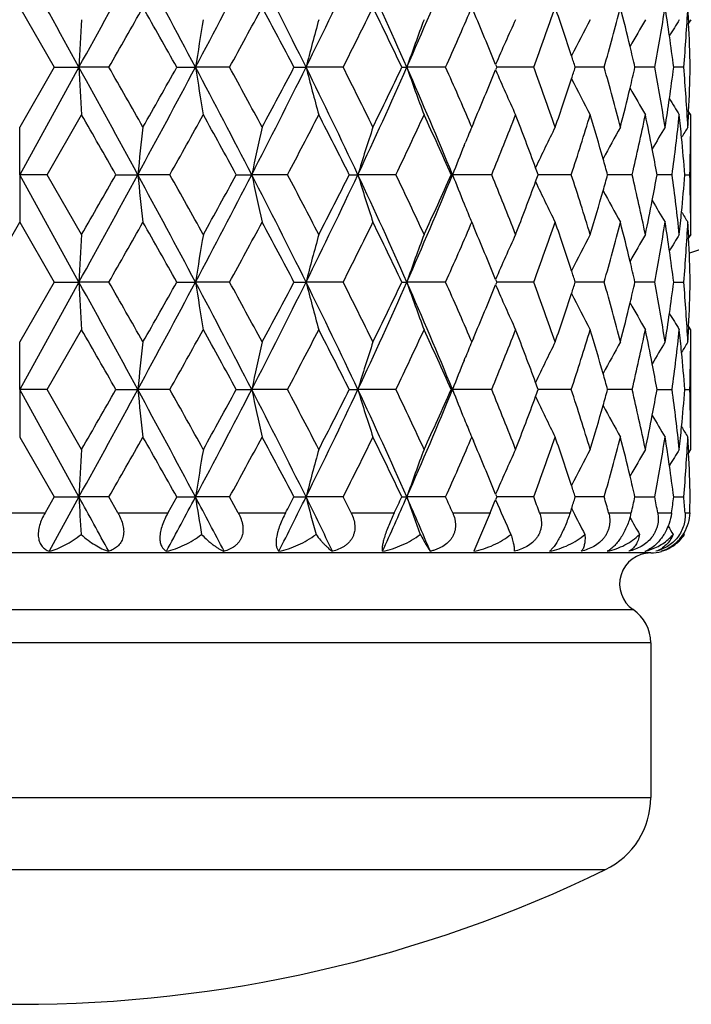
# Model space of a CAD drawing. Units: inches. Extents: x 5.6 to 16.4, y 3.4 to 11.5.
# Drawn here: x 7 to 7.4, y 8.7 to 9.2 of the extents above; entities that cross this region are included whole.
import ezdxf

# ---------------------------------------------------------------- set-up
doc = ezdxf.new("R2010")
doc.units = ezdxf.units.IN
doc.header["$LTSCALE"] = 1.21
doc.header["$MEASUREMENT"] = 0
doc.layers.get('0').update_dxf_attribs({"linetype": 'CONTINUOUS'})

msp = doc.modelspace()

# ---------------------------------------------------------------- linework, layer by layer
at = {"color": 7, "linetype": 'CONTINUOUS'}
for p, q in [((7.047320645, 9.2273651225), (7.0645582393, 9.1974880156)), ((7.3812008218, 9.221173083), (7.3812767732, 9.219533247)), ((7.3823182994, 9.2212267616), (7.3812594335, 9.2195378578)), ((7.0769086939, 9.1974885072), (7.0473183417, 9.1438748157)), ((7.0645578007, 9.1974895234), (7.0473194509, 9.1676129386)), ((7.0645583644, 9.1974891739), (7.0769086936, 9.1974885074)), ((7.0918458181, 9.1974884005), (7.0769086927, 9.1974885042)), ((7.125739236, 9.1974891739), (7.1350817393, 9.1974885074)), ((7.1520974856, 9.1974884005), (7.1350817384, 9.1974885042)), ((7.1842495779, 9.1974891739), (7.1902661076, 9.1974885074)), ((7.2087810249, 9.1974884005), (7.1902661068, 9.1974885042)), ((7.2380968907, 9.1974891739), (7.2405825611, 9.1974885074)), ((7.2599661461, 9.1974884005), (7.2405825603, 9.1974885042)), ((7.2854476684, 9.1974895234), (7.2849015014, 9.1961465159)), ((7.2849022064, 9.1988308221), (7.2854481581, 9.1974880156)), ((7.3039098012, 9.1974884005), (7.2854485935, 9.197488541)), ((7.3391155418, 9.1974884005), (7.3246906897, 9.1974884918)), ((7.3643844786, 9.1974884005), (7.3544874602, 9.1974884198)), ((7.3788561083, 9.1974884005), (7.3738218963, 9.1974884022)), ((7.3812762631, 9.1754454809), (7.3812002665, 9.1738042571)), ((7.3823190273, 9.1737501766), (7.3812594345, 9.1754401452)), ((7.0610214577, 9.1438737915), (7.0782272192, 9.1737503472)), ((7.2738357574, 9.1695602102), (7.2730063789, 9.1676135808)), ((7.0473183463, 9.1438748132), (7.0473191193, 9.1676131645)), ((7.2730056636, 9.1676129386), (7.272432923, 9.1689542126)), ((7.3823183383, 9.1201366552), (7.3823183383, 9.1676135808)), ((7.2691776339, 9.1584221712), (7.26974217, 9.1597964668)), ((7.0473187037, 9.1438745986), (7.0473181911, 9.1201367073)), ((7.0610206977, 9.1438742055), (7.0473183378, 9.143874808)), ((7.0769086664, 9.090261064), (7.0473183419, 9.1438748031)), ((7.0782263173, 9.1139982956), (7.0610210829, 9.1438753178)), ((7.0953541016, 9.1438749202), (7.1062465813, 9.1438748111)), ((7.1222918296, 9.1438742055), (7.1062465804, 9.143874808)), ((7.1554560829, 9.1438749202), (7.1631680932, 9.1438748111)), ((7.1810098291, 9.1438742055), (7.1631680923, 9.143874808)), ((7.2118755629, 9.1438749202), (7.2161444806, 9.1438748111)), ((7.2351751253, 9.1438742055), (7.2161444799, 9.143874808)), ((7.262691244, 9.1438749202), (7.2633716963, 9.1438748111)), ((7.2829431839, 9.1438742055), (7.2633716956, 9.143874808)), ((7.3226873209, 9.1438742055), (7.3061739785, 9.1438746968)), ((7.3530540976, 9.1438742055), (7.3408399961, 9.1438745702)), ((7.3730094096, 9.1438742055), (7.3655128254, 9.1438744302)), ((7.379349251, 9.1438749779), (7.3818739585, 9.1438749508)), ((7.269175276, 9.1293302143), (7.26974118, 9.127952751)), ((7.0300795424, 9.0902600136), (7.0473185921, 9.1201365087)), ((7.0473180844, 9.1201365087), (7.0645571342, 9.0902600136)), ((7.2724343565, 9.1187953548), (7.2730070007, 9.1201365087)), ((7.2730063789, 9.1201366552), (7.2738351612, 9.1181914151)), ((7.3812006933, 9.113944082), (7.3812767297, 9.1123018732)), ((7.3823195086, 9.1139985657), (7.3812595146, 9.1123080628)), ((7.2849011907, 9.0916025501), (7.2854472182, 9.0902600136)), ((7.0769086704, 9.0902610594), (7.0473183418, 9.0366472718)), ((7.0645576909, 9.0902619297), (7.0473192825, 9.0603852156)), ((7.0645582905, 9.0902615536), (7.0769086702, 9.0902610596)), ((7.091846601, 9.0902605302), (7.0769086693, 9.0902610564)), ((7.1257391248, 9.0902615536), (7.1350816698, 9.0902610596)), ((7.1520981301, 9.0902605302), (7.1350816689, 9.0902610564)), ((7.1842494334, 9.0902615536), (7.1902659944, 9.0902610596)), ((7.208781509, 9.0902605302), (7.1902659935, 9.0902610564)), ((7.2380967177, 9.0902615536), (7.240582408, 9.0902610596)), ((7.2599664534, 9.0902605302), (7.2405824073, 9.0902610564)), ((7.2854474874, 9.0902619297), (7.2849013434, 9.0889189426)), ((7.3039099212, 9.0902605302), (7.2854484218, 9.0902610264)), ((7.3391154704, 9.0902605302), (7.3246905546, 9.0902609108)), ((7.3643842182, 9.0902605302), (7.354487361, 9.0902607869)), ((7.3738218418, 9.0902614582), (7.3788558743, 9.0902615823)), ((7.0610214681, 9.0366462942), (7.0782272063, 9.0665229283)), ((7.3812764001, 9.0682181034), (7.3812004175, 9.0665768897)), ((7.3823190478, 9.0665227614), (7.3812594463, 9.0682127161)), ((7.2730059157, 9.0603852156), (7.2724333759, 9.0617260143)), ((7.2738354175, 9.0623316434), (7.2730063789, 9.0603857606)), ((7.0473183465, 9.0366472692), (7.0473190969, 9.0603853581)), ((7.3823183383, 9.0129086346), (7.3823183383, 9.060385418)), ((7.2691774686, 9.0511939556), (7.2697421374, 9.052568586)), ((7.0473183383, 9.0366472655), (7.0473195572, 9.0129078954)), ((7.0610205328, 9.036646804), (7.0473183378, 9.0366472639)), ((7.076908647, 8.9830334394), (7.0473183498, 9.0366472446)), ((7.0782236584, 9.0067698094), (7.0610199182, 9.0366473605)), ((7.0953548274, 9.0366473019), (7.1062466185, 9.0366472671)), ((7.122291665, 9.036646804), (7.1062466176, 9.0366472639)), ((7.1554569549, 9.0366473019), (7.1631681663, 9.0366472671)), ((7.1810096705, 9.036646804), (7.1631681654, 9.0366472639)), ((7.2118765516, 9.0366473019), (7.2161445872, 9.0366472671)), ((7.235174978, 9.036646804), (7.2161445864, 9.0366472639)), ((7.2626923157, 9.0366473018), (7.2633718326, 9.0366472671)), ((7.282943053, 9.036646804), (7.2633718319, 9.0366472639)), ((7.3226872109, 9.036646804), (7.3061741003, 9.0366470987)), ((7.3530540121, 9.036646804), (7.3408400854, 9.0366470785)), ((7.365512884, 9.0366472533), (7.3730099904, 9.0366471848)), ((7.3793493055, 9.0366472896), (7.3818745138, 9.0366471848)), ((7.2691698982, 9.0221152333), (7.2697406881, 9.0207258958)), ((7.0473183383, 9.0129086346), (7.0645588616, 8.9830333489)), ((7.2724372332, 9.0115690095), (7.273008553, 9.0129072322)), ((7.2730063789, 9.0129086346), (7.2738321932, 9.0109703066)), ((7.3812002635, 9.0067157442), (7.3812764054, 9.0050708531)), ((7.0645586252, 8.9830334872), (7.0599817775, 8.9750976908)), ((7.0769086511, 8.9830334348), (7.0619637668, 8.9559267205)), ((7.0645587322, 8.9830334208), (7.0769086509, 8.983033435)), ((7.0918473426, 8.9830323788), (7.0769086499, 8.9830334318)), ((7.0963826459, 8.9750976908), (7.0918461289, 8.9830334872)), ((7.1257396054, 8.9830334872), (7.1212782861, 8.9750976908)), ((7.1257396787, 8.9830334208), (7.1350816125, 8.983033435)), ((7.1520987334, 8.9830323788), (7.1350816116, 8.9830334318)), ((7.1564395665, 8.9750976908), (7.1520978659, 8.9830334872)), ((7.1842500805, 8.9830334208), (7.190265901, 8.983033435)), ((7.2087819535, 8.9830323788), (7.1902659002, 8.9830334318)), ((7.238097436, 8.9830334208), (7.2405822818, 8.983033435)), ((7.2599667238, 8.9830323788), (7.2405822811, 8.9830334318)), ((7.2854480762, 8.9830334872), (7.2848995037, 8.98168413)), ((7.2849001502, 8.9843740793), (7.2854462904, 8.9830317483)), ((7.3039100085, 8.9830323788), (7.2854482858, 8.9830332638)), ((7.3391153715, 8.9830323788), (7.3246904512, 8.9830330819)), ((7.3544872892, 8.9830334735), (7.364384785, 8.9830334187)), ((7.3738218004, 8.9830334533), (7.3788564017, 8.9830334187)), ((7.2822035497, 8.9750976209), (7.2739694387, 8.9559267259)), ((7.3228221468, 8.9773068783), (7.3220946165, 8.9750976908)), ((7.3228195437, 8.9773052598), (7.3231019358, 8.9767417924)), ((7.3231019358, 8.9767417924), (7.32355582, 8.9758385885)), ((7.3791762408, 8.9643360741), (7.3788156008, 8.9649207304)), ((7.3623183383, 8.9550976209), (6.7323183383, 8.9550976209)), ((7.3623183383, 8.9102676022), (7.3623183383, 8.8330233854))]:
    msp.add_line(p, q, dxfattribs=at)
at = {"color": 9, "linetype": 'CONTINUOUS'}
for p, q in [((7.0346547853, 8.9750976209), (7.0599818912, 8.9750976209)), ((7.0963824984, 8.9750976209), (7.1212783622, 8.9750976209)), ((7.1564393903, 8.9750976209), (7.1800562132, 8.9750976209)), ((7.2127802957, 8.9750976209), (7.2343138351, 8.9750976209)), ((7.2634865926, 8.9750976209), (7.2822035497, 8.9750976209)), ((7.3068315388, 8.9750976209), (7.3220945301, 8.9750976209)), ((7.3413390743, 8.9750976209), (7.3526283368, 8.9750976209)), ((7.3658340862, 8.9750976209), (7.3727651777, 8.9750976209)), ((7.3794824263, 8.9750976209), (7.3818193168, 8.9750976209)), ((6.7410507326, 8.9267915564), (7.3535859439, 8.9267915564)), ((7.3623183383, 8.9102676022), (6.7323183383, 8.9102676022)), ((6.7323183383, 8.8330233854), (7.3623183383, 8.8330233854)), ((6.7548580208, 8.7970353691), (7.3397786557, 8.7970353691))]:
    msp.add_line(p, q, dxfattribs=at)
msp.add_arc((7.0473183383, 10.1298346415), 1.0781467441, 288.0799484563, 341.9063019524, dxfattribs=at)
at = {"color": 7, "linetype": 'CONTINUOUS'}
for centre, radius, start, end in [((-19.3925372876, -5.3764331901), 30.2163989271, 28.8369226223, 28.9530402486), ((-3.1760602704, 14.8427987476), 11.7043966224, 331.1627100477, 331.4618874193), ((1.3563331978, 6.1240602032), 6.5452193417, 28.0062854276, 28.5391885872), ((2.8785561065, 11.4614769105), 4.8211672813, 331.9920926608, 332.711390659), ((3.9632157708, 7.6000915908), 3.6007680814, 26.3355099113, 27.2914084192), ((4.5249556713, 10.5170225742), 2.9740628569, 333.661043706, 334.8079679532), ((5.0105028858, 8.2133509462), 2.4375770944, 23.8119410698, 25.1969256936), ((5.30599035, 10.0514468086), 2.1146848001, 336.1826105966, 337.7610682947), ((-1.0657842749, 13.865948383), 9.3990139817, 330.2182969826, 330.42792227), ((0.6343387639, 5.5534581186), 7.4442753275, 29.3082275247, 29.5722776882), ((3.3472478623, 11.2842227369), 4.339510293, 331.2578457156, 331.7067935156), ((3.7865451408, 7.4069645908), 3.8406212561, 27.7883466534, 28.2933461387), ((4.7464849545, 10.4432269084), 2.7594877255, 333.1639883489, 333.857101803), ((4.9517515177, 8.112257238), 2.5308305579, 25.3916957054, 26.1427735225), ((5.4454852977, 10.0070748376), 1.986901023, 335.9544940175, 336.8523998688), ((5.5667004088, 8.4993842842), 1.8551126318, 22.150282505, 23.0395680863), ((5.8621077062, 9.7327479625), 1.5379531429, 339.6328886488, 340.8157256507), ((5.9358795212, 8.7476790067), 1.4598366193, 18.1815927364, 19.1831501187), ((6.1241124956, 9.542134993), 1.2629397409, 344.1635306345, 345.5677011585), ((6.1692327956, 8.9242354361), 1.2163441511, 13.4833912182, 14.4309908103), ((6.2838378391, 9.3989136902), 1.0991614032, 349.440648819, 351.0210128286), ((6.3081539698, 9.0596719443), 1.0745427789, 8.2095833041, 8.9782796794), ((6.3638942873, 9.2815374457), 1.0184370113, 355.2661177261, 356.9509051971), ((6.3716658275, 9.173592582), 1.0106556331, 2.6984166158, 3.0498965079), ((12.1728973893, 8.9261290548), 5.1032084686, 176.684969585, 176.9519003997), ((8.8711129464, 8.9234659066), 1.7575246004, 170.2458667105, 171.0301938106), ((8.2993059764, 8.9123988047), 1.1450963114, 164.3538178973, 165.5836839201), ((8.1059185393, 8.8967566795), 0.916103698, 159.2565026464, 160.8360314123), ((8.0301223901, 8.879670992), 0.8106987854, 155.0826570011, 156.8156581645), ((8.0005161323, 8.8639135759), 0.7578905131, 151.8710490568, 153.4057406914), ((7.9928422, 8.849957554), 0.7339716354, 149.6131408384, 150.816424088), ((7.9933776469, 8.8399663196), 0.7250907669, 148.2771668831, 149.0280154262), ((6.3733575008, 9.1736682833), 1.0089622662, 1.352773022, 2.6054242185), ((6.3146295699, 9.0606124904), 1.0679992336, 7.3633188799, 8.2092491965), ((6.180840676, 8.9270469302), 1.2044006749, 12.9760720281, 13.4820844846), ((5.9526896971, 8.7532578234), 1.4421249805, 17.9410684504, 18.1794073737), ((11.8485445494, 9.4506834607), 4.7783487267, 183.0374089356, 183.3224878548), ((-2.7870072238, 3.7650328562), 11.2609241006, 28.5323884978, 28.8433470669), ((-0.8076022193, 4.6758822801), 9.1019904384, 29.5701516912, 29.786617083), ((1.2117318936, 12.3486941308), 6.7094090856, 331.4672869903, 331.9871469298), ((0.4566088102, 12.9420624995), 7.6484718905, 330.4297270609, 330.6867270397), ((8.8237093948, 9.463658712), 1.7094765249, 188.9575558287, 189.7639283143), ((2.9417642597, 6.9665914975), 4.7498224116, 27.2834317463, 28.0135323577), ((3.4058016263, 7.1424480219), 4.2729308043, 28.291149192, 28.7470906512), ((3.9178092178, 10.8178341375), 3.651642652, 332.7152715329, 333.6578477194), ((3.7430985546, 11.0112681827), 3.8898987193, 331.708361975, 332.2069622567), ((8.2796642254, 9.4772874939), 1.1247558709, 194.4043952677, 195.6565032262), ((4.5470311745, 7.8885938795), 2.9495586197, 25.1875480255, 26.3439985177), ((4.7725491435, 7.9646678256), 2.7303995001, 26.1405590332, 26.8410526305), ((4.9890160125, 10.1914162528), 2.4611875763, 334.8098089484, 336.1814993684), ((4.9357953335, 10.2904929016), 2.5485778104, 333.8584167566, 334.6042602333), ((8.0949615575, 9.4942360335), 0.9044460154, 199.1534121333, 200.7533031475), ((5.315676055, 8.3476340024), 2.1041667547, 22.2353194808, 23.8216646848), ((5.4600239341, 8.3942040919), 1.971056593, 23.1452451988, 24.0504275556), ((5.5595144267, 9.8986326977), 1.8629136839, 336.960748856, 337.8464513474), ((8.0231193688, 9.5121800121), 0.8030306262, 203.176023636, 204.9255835832), ((5.8712896663, 8.6655017855), 1.5282064507, 19.1815412019, 20.3719093565), ((5.9460139067, 9.6440023135), 1.4491788477, 341.8171773984, 342.0543712029), ((6.1296094861, 8.8543116974), 1.2572504503, 14.4299152134, 15.8404207573), ((6.1772187881, 9.4688455201), 1.2081351095, 346.5157612905, 347.0202113847), ((6.2864203716, 8.9964995641), 1.0965426444, 8.9775865151, 10.5616995546), ((6.3125712579, 9.3346805227), 1.0700806507, 351.7897952366, 352.6340508816), ((6.3638417447, 9.1134347012), 1.018489616, 3.0492703473, 4.733941585), ((6.3718014286, 9.2213757924), 1.0105191908, 357.3948837641, 358.6455379648), ((5.9321585778, 9.6485697635), 1.4637675931, 340.8177187643, 341.8165581421), ((7.9969430705, 9.5292292649), 0.7538745819, 206.5911799579, 208.1340568194), ((6.1665928716, 9.4713949578), 1.2190625856, 345.5702291829, 346.5156940066), ((7.9925120813, 9.5448561954), 0.7336039715, 209.1850035456, 210.388922563), ((6.3058720386, 9.3356375571), 1.0768478779, 351.0232444072, 351.790298462), ((7.9932240506, 9.554937434), 0.7249211484, 210.9732339677, 211.7243201788), ((-5.3307861973, 2.0416292642), 14.3126104129, 29.750419729, 29.8882726825), ((2.0237685537, 12.0136821989), 5.8507050348, 330.6261271777, 330.9613215268), ((2.5980503821, 6.6526957003), 5.1938336799, 28.6619893557, 29.0382760869), ((4.2179989745, 10.7129039971), 3.3528041216, 332.0970376926, 332.6732363283), ((4.442164478, 7.7504885798), 3.1004546446, 26.7060410484, 27.3257824162), ((5.1588075663, 10.1367435315), 2.3015424082, 334.44399147, 335.2656229676), ((5.283081471, 8.2680777377), 2.1646876233, 23.8650053955, 24.7326612445), ((5.6845164563, 9.8000748175), 1.7278807151, 337.6804283168, 338.7473396346), ((5.7619855064, 8.577637926), 1.6447302671, 20.2673669573, 21.2499854124), ((6.0107516838, 9.5753692179), 1.3810744876, 341.7939890477, 343.0940385946), ((6.0599103123, 8.7871565514), 1.3296720698, 15.9192876642, 16.9024863297), ((6.2156959058, 9.4123654762), 1.1686206712, 346.7175916633, 348.2181902216), ((6.2448184493, 8.9412828445), 1.1388571613, 10.9054573196, 11.7781940273), ((6.3325582781, 9.2845312736), 1.049916922, 352.3009296195, 353.9432193235), ((6.3459723543, 9.0644429094), 1.0364226356, 5.4295018071, 6.0540203666), ((6.3695367546, 9.2214723041), 1.0127859122, 356.9516057984, 357.3023052106), ((6.3761885899, 9.1737575574), 1.0061299913, 359.6497282807, 359.9995894006), ((9.658076921, 8.8733059022), 2.5661343665, 173.4143153675, 173.9475790442), ((8.5029565313, 8.8646724004), 1.3685711651, 167.2113390868, 168.2284395137), ((8.1805141851, 8.851046721), 1.0078478124, 161.6934232643, 163.1092375701), ((8.0447722868, 8.8406371413), 0.8381732261, 157.038933121, 157.6180143498), ((8.0116718545, 8.8178803346), 0.7798367756, 153.3544837226, 155.0057171863), ((7.9953136696, 8.8027666422), 0.7437510562, 150.6233114677, 152.0063448718), ((7.9929281125, 8.7905266004), 0.7285729283, 148.8306925458, 149.823955188), ((7.9943674029, 8.7834332663), 0.7238430861, 147.9438417139, 148.4185235508), ((6.3756626101, 9.1737628674), 1.0066559937, 358.2985551791, 359.6496090742), ((6.3500911707, 9.0648347282), 1.0322852245, 4.3912682126, 5.4294832325), ((8.0672938009, 8.8314570218), 0.8624938405, 157.7225040672, 158.7630276643), ((6.2539620967, 8.9430605881), 1.1295423124, 10.2406411617, 10.9046578189), ((6.0742702929, 8.7912950878), 1.3147276789, 15.5557702915, 15.9174955847), ((5.7818976553, 8.5850636067), 1.6234786865, 20.1333000146, 20.2649553358), ((-2.4687792275, 14.348578344), 10.8981676492, 331.1514831268, 331.4727926159), ((-4.8166702692, 15.9511274626), 13.7198758596, 330.1099267402, 330.2537358564), ((1.1081292999, 5.8833458281), 6.8270389008, 28.0172494129, 28.5281521705), ((9.5495697517, 9.4022826122), 2.4569494527, 186.0372105724, 186.5941578364), ((1.9543673347, 6.2353997147), 5.930150088, 29.0398289462, 29.3705343831), ((3.0029880087, 11.2890882149), 4.6807092289, 331.9810429871, 332.7219250943), ((2.6791269105, 11.5902681116), 5.1012113884, 330.9594955721, 331.3426161401), ((3.8900675954, 7.4559026667), 3.6827213878, 26.3460095615, 27.2806309469), ((8.4666432906, 9.4150911849), 1.3313920034, 191.7539378851, 192.7994077387), ((4.2026768006, 7.5668974269), 3.3700640301, 27.3272192486, 27.9004704578), ((4.5720471975, 10.3870851442), 2.9217841084, 333.6504288279, 334.8178749103), ((4.477513785, 10.519166395), 3.0607448915, 332.6713715238, 333.2991566571), ((4.9780431554, 8.091339233), 2.4732425435, 23.8216862798, 25.1866900523), ((8.1619483941, 9.4307537382), 0.9883539833, 196.8734929452, 198.3171789529), ((5.1563070165, 8.1498723259), 2.3042869824, 24.7339505728, 25.5546101083), ((5.3289249979, 9.9344885845), 2.0897737121, 336.1727534558, 337.7700282002), ((5.3040544413, 10.0101558392), 2.1416583576, 335.2638032028, 336.1407950077), ((8.0539883076, 9.4508876238), 0.8481336346, 201.2222512015, 202.2801321273), ((5.6862051215, 8.4883740837), 1.726052649, 21.2513205112, 22.3193727721), ((5.7753603499, 9.7050205131), 1.630420678, 338.7463898413, 339.7376420284), ((8.0039431475, 9.4660983217), 0.7712385157, 204.982999222, 206.6525682067), ((5.790105882, 9.6995531149), 1.6146941828, 339.7384366364, 339.8708085891), ((6.0137063478, 8.7133291856), 1.3779710536, 16.9039068713, 18.2069006378), ((6.0806907738, 9.4945739845), 1.308038505, 344.084533836, 344.4481472032), ((6.2186654543, 8.8760507874), 1.1655772609, 11.7794898198, 13.284028226), ((6.2587157379, 9.3437588102), 1.1246993694, 349.095998222, 349.7629162534), ((6.3349685522, 9.0035098059), 1.0474893153, 6.0547845272, 7.7009060004), ((6.3532982676, 9.2226169342), 1.0290649659, 354.5700858777, 355.6115730558), ((6.3772524028, 9.1140062925), 1.0050664353, 0.3498344616, 1.7029929925), ((6.0684589817, 9.4980707912), 1.32076031, 343.0943517642, 344.0841617506), ((7.9924828931, 9.4834305846), 0.7405234439, 207.9904680094, 209.37941065), ((6.2500601608, 9.3454212672), 1.1335131514, 348.2194149438, 349.0962449724), ((7.9936164965, 9.4976330724), 0.7293747328, 210.1767687753, 211.1688311741), ((8.0488999451, 9.4488556598), 0.8426547681, 202.384714027, 202.9606721787), ((6.3489122464, 9.223023204), 1.0334697503, 353.944368429, 354.5706732086), ((7.995031249, 9.5047147708), 0.7246174653, 211.5808534602, 212.0549607991), ((-0.6040153361, 13.496056321), 8.867770203, 330.2093407659, 330.4315255098), ((0.3102283808, 5.2629151361), 7.8166324586, 29.3169978946, 29.5684706063), ((3.4482066103, 11.1223658142), 4.2247219655, 331.2490411789, 331.7101896194), ((3.7025086283, 7.2547975438), 3.9359162833, 27.7967695874, 28.2895426164), ((4.7870724373, 10.3159141528), 2.7142051749, 333.1555297508, 333.8602089075), ((4.9161231063, 7.9877280672), 2.5704350762, 25.3995566823, 26.1390597255), ((5.4657886091, 9.8910834818), 1.9647895073, 335.9466304363, 336.8547114149), ((5.5484811772, 8.3845083839), 1.8748697617, 22.1568306642, 23.0369457135), ((5.8732493916, 9.6215814054), 1.526137762, 339.6259364427, 340.8179246852), ((5.9257354381, 8.637007723), 1.4705473481, 18.1856945953, 19.1799837143), ((6.1303621395, 9.4332634226), 1.2564791103, 344.1578667939, 345.5692425532), ((6.1635197311, 8.8155953881), 1.2222277746, 13.4852314404, 14.4283359989), ((6.2870925566, 9.2911564641), 1.095864947, 349.4366671788, 351.0217606063), ((6.3052103298, 8.9520158295), 1.0775165628, 8.2096583553, 8.9763100316), ((6.3650150584, 9.1742517041), 1.017315219, 355.2641488277, 356.9507618229), ((6.3707417509, 9.0663348352), 1.0115799102, 2.6975792206, 3.0487596222), ((6.3777292885, 9.1140099588), 1.0045895362, 359.9993348009, 0.3497914288), ((12.2470393205, 8.8144218764), 5.1774837642, 176.682930026, 176.9460247531), ((8.8690276484, 8.8164389458), 1.7554336188, 170.2407973393, 171.0260459949), ((8.3022884296, 8.8042670772), 1.1482101059, 164.3505116069, 165.577034767), ((8.1079172572, 8.7887168377), 0.918258491, 159.2532666364, 160.8290930314), ((8.031594085, 8.771711199), 0.8123399456, 155.0795299095, 156.8090609146), ((8.0013700631, 8.7561805903), 0.758879909, 151.8677631481, 153.4005241878), ((7.9939334618, 8.742049789), 0.7352552292, 149.6104008766, 150.8116867908), ((7.993527921, 8.732594716), 0.7252930806, 148.2737251008, 149.0244353158), ((6.3726137907, 9.0664185806), 1.0097059973, 1.353008162, 2.6045449404), ((6.3118885816, 8.9529858012), 1.0707682407, 7.3656825698, 8.209315606), ((6.1753675905, 8.818465271), 1.2100373188, 12.9803472164, 13.4839102614), ((5.9428431878, 8.6426862237), 1.4525218843, 17.9469125847, 18.1835026), ((11.8422262314, 9.3431061865), 4.7720207721, 183.0372343398, 183.3226908985), ((-2.7740720794, 3.6648821285), 11.2461797179, 28.5321908616, 28.843557694), ((-0.7985404043, 4.5738066094), 9.0915665995, 29.570093694, 29.786808354), ((1.2111837165, 12.2417439813), 6.7100232168, 331.4674420302, 331.9872546809), ((0.4554334701, 12.8354809189), 7.6498128954, 330.4298616658, 330.6868174203), ((8.822967831, 9.3563133233), 1.7087257106, 188.9575206152, 189.7642466388), ((2.9451043352, 6.8611065253), 4.7460552031, 27.2832183327, 28.0139003007), ((3.4086461296, 7.0367525939), 4.2697000393, 28.2911329345, 28.7474220512), ((3.9183090821, 10.7103397011), 3.651076121, 332.7153984446, 333.6581209199), ((3.7435382462, 10.903790613), 3.8893930551, 331.7085323203, 332.2071986421), ((8.2793930559, 9.3699924126), 1.1244765112, 194.4044931706, 195.6569119628), ((4.5487493026, 7.7821871174), 2.9476546378, 25.1873229084, 26.3445239535), ((4.7740871892, 7.8581932964), 2.7286871519, 26.1405876531, 26.8415254037), ((4.9895838885, 10.083917224), 2.4605582513, 334.8099023278, 336.1819431253), ((4.9363486689, 10.1829834584), 2.5479569143, 333.8586211373, 334.6046477362), ((8.0948242984, 9.3869645627), 0.9043020556, 199.1536274189, 200.753774409), ((5.3167864301, 8.2408695204), 2.1029638481, 22.2350878873, 23.8223460436), ((5.4610392848, 8.2874065281), 1.9699541162, 23.1453308772, 24.0510414325), ((5.5600353057, 9.791174422), 1.862344116, 336.960979138, 337.8469803045), ((8.0230192532, 9.404914123), 0.8029236202, 203.1763125661, 204.9261046797), ((5.8720352426, 8.5585297464), 1.5274184976, 19.1816686046, 20.3726592945), ((5.9464924877, 9.5366011964), 1.4486699096, 341.817789552, 342.0550659865), ((6.1302000139, 8.7472318299), 1.2566419438, 14.4300932497, 15.8412914436), ((6.1776618034, 9.3614977623), 1.2076762469, 346.5164042281, 347.0210439426), ((6.2869186669, 8.8893461789), 1.0960390786, 8.9778110526, 10.5626616333), ((6.3129952501, 9.2273803949), 1.0696506871, 351.7904237459, 352.6349912111), ((6.3642878915, 9.0062260765), 1.0180432889, 3.0495320749, 4.7349505224), ((6.3722254885, 9.1141204942), 1.010094437, 357.395372922, 358.6465402225), ((5.9326339636, 9.5411695413), 1.4632619697, 340.8179826114, 341.8171697256), ((7.9968423635, 9.4219565365), 0.7537644009, 206.5915320831, 208.1346292184), ((6.167033166, 9.3640477272), 1.2186064918, 345.570513296, 346.516336875), ((7.9924927517, 9.4376252148), 0.7335854834, 209.1855046594, 210.389446501), ((6.3062935799, 9.2283377016), 1.0764203791, 351.0235369226, 351.7909275024), ((7.9933944416, 9.4478235609), 0.725125491, 210.9739801312, 211.7248842397), ((-5.3113660059, 1.9455463335), 14.2902197339, 29.7502636375, 29.8883328821), ((2.0236185484, 11.9065212602), 5.8508684467, 330.6262799613, 330.9614653421), ((2.6018521684, 6.5475621095), 5.1894934842, 28.6618362448, 29.0384386862), ((4.2185148804, 10.6053936574), 3.3522159098, 332.0971841725, 332.673484387), ((4.4439988086, 7.644192713), 3.0983974019, 26.7058945254, 27.3260493446), ((5.1593547896, 10.0292483591), 2.3009333625, 334.4441277405, 335.2659772265), ((5.2842321245, 8.1613648336), 2.1634272824, 23.8648698494, 24.7330342635), ((5.6850221697, 9.692635826), 1.7273327146, 337.6805494761, 338.7477999168), ((5.7628061849, 8.4707149194), 1.6438550885, 20.2673129724, 21.2504635535), ((6.0112147173, 9.4679869487), 1.3805864509, 341.7940892014, 343.0945993708), ((6.0605461446, 8.6801083554), 1.3290116296, 15.9193618046, 16.9030628878), ((6.2161292706, 9.3050342001), 1.1681752524, 346.7176644059, 348.2188370066), ((6.2453445273, 8.8341517388), 1.1383225334, 10.9057205925, 11.7788530236), ((6.3329791811, 9.1772461741), 1.0494923094, 352.3009691133, 353.9439263302), ((6.3464349965, 8.9572515679), 1.0359588013, 5.4299103455, 6.0547345682), ((6.3699581273, 9.1142170985), 1.0123638471, 356.9518912996, 357.3027569589), ((6.3766193617, 9.0665172808), 1.0056992498, 359.6502667476, 0.000321743), ((9.65680714, 8.7662225393), 2.564856424, 173.4142676422, 173.9477910384), ((8.5028809975, 8.757463709), 1.368493302, 167.2114197798, 168.2285664344), ((8.1805478454, 8.7438105708), 1.007882419, 161.693574529, 163.10932364), ((8.0448376329, 8.7333849497), 0.8382429366, 157.0391416597, 157.6181794551), ((8.0117701698, 8.7106073081), 0.7799449573, 153.3547546266, 155.0057334504), ((7.9954297113, 8.6954782162), 0.7438819393, 150.6236283424, 152.0063969169), ((7.9929659692, 8.6832678436), 0.7286216707, 148.8301684758, 149.8232971516), ((7.9955987871, 8.675435524), 0.7252952611, 147.9439094241, 148.4176510521), ((6.3760907599, 9.066522613), 1.0062278743, 358.2985577852, 359.6501468576), ((6.3505515459, 8.9576432014), 1.0318236646, 4.3912331227, 5.4298917353), ((8.0673659165, 8.724202206), 0.8625708103, 157.7226891611, 158.7630710416), ((6.2544854524, 8.8359290033), 1.1290104482, 10.240571227, 10.9049206238), ((6.0749028597, 8.684245993), 1.3140706255, 15.5556708865, 15.9175683065), ((5.7827140294, 8.4781390131), 1.6226080957, 20.1331781045, 20.2648992703), ((-1.8568425351, 13.9064957593), 10.2006074093, 331.1404863562, 331.4837689456), ((-3.8595970122, 15.2947418838), 12.6164462102, 330.1061378196, 330.2625232935), ((9.5974170243, 9.3004930288), 2.5051037065, 186.0457929759, 186.5920717173), ((0.8340634141, 5.6287335268), 7.1382181385, 28.0282711656, 28.5169018715), ((1.7482579555, 6.0132826082), 6.1661145724, 29.0435205237, 29.3615679593), ((3.1183676392, 11.121423796), 4.5504620075, 331.9703649666, 332.7324552034), ((2.8169667138, 11.4068768032), 4.9437318615, 330.9557556943, 331.3510784032), ((3.8116810349, 7.3090693095), 3.770542611, 26.3567178453, 27.2695698259), ((8.4533851663, 9.3049387556), 1.3178148201, 191.746894043, 192.8031640106), ((4.1369251165, 7.4254544799), 3.4441824518, 27.3307545311, 27.8916657765), ((4.6161990322, 10.2585539571), 2.8727639737, 333.6403268704, 334.8276978487), ((4.5267259205, 10.386720642), 3.0054503283, 332.6677640269, 333.3070983192), ((4.9433894313, 7.9683274627), 2.5113190153, 23.8317967189, 25.1761025316), ((8.1542794679, 9.321042282), 0.9802929064, 196.8647197018, 198.3203043064), ((5.1260875224, 8.0285763156), 2.3376180039, 24.7372333793, 25.5461886054), ((5.3503510697, 9.8181616411), 2.0664977997, 336.1635484044, 337.7788200716), ((5.327205184, 9.8923993381), 2.1162282363, 335.2604349888, 336.1479679754), ((8.0437040598, 9.3394713088), 0.8370292982, 201.2098669933, 202.2807765934), ((5.6700181579, 8.3747562406), 1.7434529106, 21.2542284009, 22.3116216851), ((5.787588225, 9.5931272644), 1.6173349747, 338.743395935, 339.74269408), ((7.9980679986, 9.3559779632), 0.7646907176, 204.9724060329, 206.6563961527), ((5.8020806485, 9.5877549748), 1.6018788647, 339.7434877591, 339.8769014733), ((6.0044343008, 8.6032230772), 1.3876776352, 16.9062917345, 18.2001782926), ((6.0871231489, 9.3854465246), 1.3013330018, 344.087257496, 344.4527944568), ((6.2133337014, 8.767675166), 1.1710297045, 11.7811912858, 13.2787400882), ((6.2618915215, 9.2359008758), 1.121462653, 349.0967887263, 349.765758281), ((6.3322006283, 8.8959716817), 1.0502736825, 6.0556592443, 7.6974409954), ((6.3542523443, 9.1153020741), 1.0281073085, 354.5696715093, 355.612334605), ((6.3764075386, 9.006777671), 1.005911004, 0.3494798389, 1.7016005793), ((6.0751171502, 9.3888782098), 1.3138198107, 343.0918823325, 344.0868884541), ((7.9932885988, 9.3766089743), 0.7414257493, 207.988968635, 209.3762658951), ((6.2534444806, 9.2375231426), 1.1300640614, 348.2176258868, 349.0970310774), ((7.9923556962, 9.3895937216), 0.72787769, 210.1714997696, 211.1655425675), ((8.0536841221, 9.343610108), 0.8478334284, 202.3853825336, 202.9579616795), ((6.3500713738, 9.115689369), 1.0323061668, 353.9433971338, 354.5702326752), ((7.9962687242, 9.3982089156), 0.7260511381, 211.5783813505, 212.0514281075), ((-0.1951066658, 13.1562056618), 8.3973268413, 330.2006201315, 330.435250234), ((-0.0520476248, 4.9508001576), 8.2328297552, 29.325773277, 29.5645307819), ((3.5421721727, 10.9642775274), 4.1178775701, 331.2405898239, 331.7136985812), ((3.6122656778, 7.0993150562), 4.0382476845, 27.8053240035, 28.2856038687), ((4.8251501, 10.1898322414), 2.6717178837, 333.1475413328, 333.8634175239), ((4.878103903, 7.8620376544), 2.6126973411, 25.4076815782, 26.1352109438), ((5.8834963465, 9.5107243489), 1.5152689194, 339.6196773604, 340.8201903104), ((5.9146998478, 8.5260303073), 1.4822004683, 18.1902176694, 19.176695668), ((6.1359306634, 9.3245657636), 1.2507212085, 344.1529885172, 345.5708251441), ((6.1571236907, 8.7067819279), 1.2288158033, 13.48757532, 14.4255749748), ((6.2897730683, 9.1834891132), 1.0931494216, 349.4335358135, 351.0225189477), ((6.3016908184, 8.8442699449), 1.0810729082, 8.2100803381, 8.9742563718), ((6.3656071624, 9.0669938561), 1.0167225514, 355.263054699, 356.9505950609), ((6.3692881097, 8.9590492756), 1.0130342044, 2.696943735, 3.047566542), ((6.3770515598, 9.0067826136), 1.0052669646, 359.9992702182, 0.3494220282), ((5.4847454627, 9.7756646454), 1.9441409432, 335.9393518085, 336.8571563121), ((5.5289387169, 8.2690748014), 1.8960626604, 22.1637595317, 23.0342486705), ((12.3137355179, 8.7031196974), 5.2443023622, 176.6806522585, 176.940393679), ((8.8771352596, 8.7077346794), 1.7636723894, 170.2381632561, 171.0197472125), ((8.3050049485, 8.6962118413), 1.1510472464, 164.3473019138, 165.5708186386), ((8.1097815428, 8.6807317298), 0.920268262, 159.2502473983, 160.8226661264), ((8.0329905425, 8.663791512), 0.8138960787, 155.076721989, 156.8030134793), ((8.0021998551, 8.6484670905), 0.7598389525, 151.8649002749, 153.395835241), ((7.9920883998, 8.6358525898), 0.7331425189, 149.6069463415, 150.8116521907), ((7.9916661303, 8.6264933062), 0.7231164557, 148.272040608, 149.0251016051), ((7.9863990332, 8.6267788546), 0.7136556471, 147.8283009238, 147.988665604), ((6.3713410539, 8.9591410928), 1.0109792071, 1.3540942812, 2.6038987714), ((6.3085729188, 8.8452695538), 1.0741185945, 7.3688269878, 8.2097294045), ((6.1692135754, 8.7097107953), 1.2163762388, 12.985296311, 13.4862416943), ((5.9321093776, 8.5318100303), 1.4638567026, 17.9533006983, 18.1880217768), ((-4.734377318, 2.4815147609), 13.4824412209, 28.6991612716, 28.8305713355), ((11.9964108741, 9.2445789037), 4.9264498538, 183.0432665589, 183.2610509118), ((1.7500498765, 11.8462642959), 6.098906276, 331.7115437638, 332.0003425985), ((2.6112472137, 6.5776453334), 5.1235700028, 27.6574520912, 28.0002239698), ((8.85241535, 9.2539388968), 1.7385697968, 188.9644072834, 189.5887603284), ((4.0941843591, 10.5151369066), 3.4544264304, 333.1686495216, 333.6713815757), ((3.9402439397, 10.6923319571), 3.6667801762, 332.0745632616, 332.2148162387), ((4.4115506701, 7.6079099392), 3.1003585205, 25.7721762191, 26.3297697848), ((8.2932067536, 9.2664494234), 1.1387726503, 194.4111554955, 195.3846212335), ((4.6571900653, 7.6922515675), 2.8594993651, 26.655571754, 26.8336297472), ((5.0761440279, 9.9378806371), 2.3656978114, 335.4756435986, 336.1952093441), ((5.0278742063, 10.0319446133), 2.4464875389, 334.4063746185, 334.6122708637), ((5.2414700904, 8.101045027), 2.1850293134, 23.0319862872, 23.8065947706), ((8.1026226504, 9.2825370726), 0.9125875454, 199.1590544922, 200.4065974542), ((5.3968660956, 8.1518454734), 2.0401022267, 23.7993418904, 24.043160087), ((5.831748398, 8.4365711377), 1.5703126377, 20.0562337172, 20.3647839047), ((5.9684845495, 9.4221003033), 1.4255074599, 341.8187140047, 342.0608131589), ((6.1049789855, 8.6330057624), 1.2828147613, 15.466380323, 15.8344730633), ((6.1906207222, 9.2511826811), 1.1943554347, 346.6347336597, 347.0257145908), ((6.272548906, 8.7795301083), 1.1106392938, 10.141839296, 10.5580043888), ((6.320389714, 9.1191341454), 1.062186869, 352.2064704388, 352.638310108), ((6.3589127057, 8.8985787604), 1.0234344715, 4.2878238644, 4.7334815671), ((6.374230541, 9.0068175074), 1.0080881194, 358.1968722688, 358.6480840246), ((5.6107006719, 9.6631084964), 1.8075621416, 337.6273421327, 337.8529298912), ((8.0270533578, 9.2994656085), 0.8073326371, 203.1801212169, 204.5260631832), ((7.9989303971, 9.3157981577), 0.7561106587, 206.7190596991, 207.699149129), ((7.3133426248, 8.9844385826), 0.0403809451, 343.2023533666, 346.6251415102), ((7.991314233, 9.3297061891), 0.7322199152, 209.1751967697, 209.933174263), ((7.9913903281, 9.3393698773), 0.7227772954, 210.8692440693, 211.2570724662), ((7.3607915237, 8.9755799019), 0.0209661323, 315.5499287448, 329.4071207528), ((7.3629910184, 8.9746767066), 0.0192065179, 315.9390352906, 327.4257938811), ((7.3622430243, 8.9756201419), 0.0204155643, 296.658313528, 303.2911783092), ((7.3625712817, 8.9751234797), 0.0198202298, 303.2860536653, 311.2141924142), ((7.3627811883, 8.9748792316), 0.0194981917, 311.2230859116, 314.669126108), ((7.3628509157, 8.9748071335), 0.0193978979, 314.672366887, 315.9499813061), ((7.3623183383, 8.9395976209), 0.0155, 90, 235.7101093846), ((7.3543119681, 8.9695891664), 0.0146004388, 290.64945883, 296.2166030753), ((7.3525633471, 8.9844930909), 0.0293872788, 283.5744703952, 286.7731215326), ((7.3538956949, 8.9704350469), 0.0155431993, 296.2157557643, 299.1721655064), ((7.3526522796, 8.9841896241), 0.0290710587, 286.7779036825, 288.434761992), ((7.3623183383, 8.9750976209), 0.02, 270, 285.6203493891), ((7.3618593467, 8.9764786652), 0.0213568348, 285.7801966136, 292.3329982807), ((7.3620297608, 8.9760449919), 0.0208909366, 292.3526340925, 296.6582481676), ((7.3423183383, 8.9102676022), 0.02, 0, 55.710109385), ((7.3223183383, 8.8330233854), 0.04, 295.881285097, 360), ((7.0473183383, 9.3998346415), 0.67, 244.118714903, 295.881285097)]:
    msp.add_arc(centre, radius, start, end, dxfattribs=at)
for points, knots in [([(7.0599818912, 8.9750976209), (7.0594079939, 8.9741027722), (7.0583673292, 8.9720768904), (7.0572068364, 8.9689414367), (7.0566664882, 8.9662974173), (7.0565664743, 8.9642680512), (7.0566562793, 8.9628600658), (7.0569058633, 8.9615539895), (7.0573055612, 8.9603658393), (7.0578409229, 8.9593055849), (7.0584946794, 8.9583771961), (7.0592490484, 8.9575790282), (7.0603610435, 8.9566862842), (7.0613098773, 8.9561866623), (7.0619637573, 8.9559267259)], [0, 0, 0, 0, 0.1563002777, 0.3092331282, 0.4537766572, 0.5213816971, 0.5852533323, 0.6453180128, 0.7018276014, 0.7552966049, 0.8063898867, 0.8558166617, 0.9042405382, 1, 1, 1, 1]), ([(7.0963824984, 8.9750976209), (7.0969476121, 8.9741080275), (7.0979489779, 8.9720888737), (7.0988093949, 8.9694286691), (7.0991728179, 8.9672976369), (7.0992675449, 8.9657490282), (7.0991788157, 8.9642565304), (7.0989048956, 8.9628452002), (7.0984525757, 8.9615373055), (7.0978361523, 8.9603495195), (7.0970748497, 8.9592916255), (7.0961899416, 8.9583667322), (7.0952020343, 8.9575721268), (7.0937700598, 8.9566779072), (7.0925936084, 8.9561852046), (7.0917890633, 8.9559267259)], [0, 0, 0, 0, 0.1477047619, 0.291241599, 0.3604802661, 0.4274510604, 0.491895062, 0.5537529668, 0.6132060818, 0.6706460302, 0.7265871203, 0.7815622446, 0.836056217, 0.8904709332, 1, 1, 1, 1]), ([(7.1212783622, 8.9750976209), (7.1207143758, 8.9740959344), (7.1196671954, 8.9720594841), (7.1184047403, 8.9689334622), (7.1176784119, 8.9663040257), (7.11736241, 8.9642756455), (7.1172669735, 8.9628720605), (7.1173069387, 8.9615700456), (7.1174767196, 8.9603846886), (7.1177666056, 8.9593251057), (7.118164429, 8.9583949408), (7.1186565115, 8.957593251), (7.1192298465, 8.9569162533), (7.119871335, 8.9563579568), (7.120340618, 8.956057974), (7.1205811692, 8.9559267259)], [0, 0, 0, 0, 0.1636562007, 0.3255625721, 0.4792415602, 0.5507113283, 0.6175193427, 0.6792369956, 0.7358221915, 0.7876000765, 0.8351817414, 0.8793657378, 0.9210205178, 0.960987857, 1, 1, 1, 1]), ([(7.1564393903, 8.9750976209), (7.1569777824, 8.9741111887), (7.157682592, 8.9725820715), (7.1583405078, 8.9704638302), (7.1586678127, 8.968873474), (7.1588146886, 8.9672908433), (7.1587673682, 8.965738945), (7.1585183807, 8.9642436852), (7.1580688405, 8.9628310803), (7.1574294671, 8.9615238439), (7.1566187746, 8.9603383461), (7.155659411, 8.9592834881), (7.1542120507, 8.9580524836), (7.1521347938, 8.9568344787), (7.1503217993, 8.9561850686), (7.1493908102, 8.9559267259)], [0, 0, 0, 0, 0.1391584739, 0.2073751937, 0.2743404367, 0.3398419798, 0.4037502441, 0.4660663684, 0.5269413738, 0.5866669194, 0.6456199711, 0.7041872856, 0.7627001953, 0.8803602237, 1, 1, 1, 1]), ([(7.1800562132, 8.9750976209), (7.1795211336, 8.9740880961), (7.1785008905, 8.9720377553), (7.1771773696, 8.968916942), (7.1762927509, 8.9663013494), (7.1757735855, 8.9642779575), (7.1754980452, 8.9628780604), (7.1753296994, 8.9615803626), (7.1752666853, 8.9603996075), (7.1753033683, 8.959344261), (7.1754318089, 8.9584170103), (7.1756426563, 8.9576160653), (7.1759272231, 8.9569369073), (7.1762764641, 8.9563740158), (7.1765569152, 8.9560616857), (7.1767037032, 8.9559267259)], [0, 0, 0, 0, 0.1680012532, 0.3365359878, 0.4981156481, 0.5734103663, 0.6435570502, 0.7077732242, 0.7656638709, 0.8172290427, 0.8628107871, 0.9030265906, 0.9386763647, 0.9706802384, 1, 1, 1, 1]), ([(7.2127802957, 8.9750976209), (7.2132751307, 8.974111799), (7.2141060773, 8.9720860093), (7.2146336463, 8.9694089005), (7.2146584228, 8.9672822502), (7.2144698156, 8.9657282036), (7.2140686848, 8.9642320759), (7.2134593527, 8.9628201716), (7.2126560319, 8.9615149635), (7.2116802333, 8.9603320685), (7.2105567686, 8.9592796483), (7.2088897842, 8.9580485734), (7.2065523643, 8.9568347628), (7.2045445402, 8.9561855183), (7.2035166014, 8.9559267259)], [0, 0, 0, 0, 0.131404435, 0.2594553738, 0.3222186145, 0.3841319218, 0.4453520496, 0.5061102539, 0.5666780818, 0.627319049, 0.6882467996, 0.7496003149, 0.8737215986, 1, 1, 1, 1]), ([(7.2343138351, 8.9750976209), (7.2338264002, 8.9740799604), (7.232866598, 8.972013881), (7.2315238466, 8.9688944174), (7.2303338608, 8.9658329477), (7.2295077786, 8.9633823151), (7.2289943497, 8.9615819584), (7.2287035238, 8.9604044013), (7.2284897884, 8.9593530204), (7.2283493009, 8.9584304563), (7.2282763226, 8.9576348569), (7.2282647357, 8.9569610131), (7.2283080036, 8.9564024057), (7.2283759608, 8.9560714737), (7.2284201739, 8.9559267259)], [0, 0, 0, 0, 0.1669306185, 0.3369845318, 0.5023417982, 0.652736191, 0.7193607557, 0.7792561948, 0.8321328911, 0.8780292153, 0.9172452926, 0.9502446635, 0.9776094394, 1, 1, 1, 1]), ([(7.2634865926, 8.9750976209), (7.2639223634, 8.9741095071), (7.2644516864, 8.9725708258), (7.2648220044, 8.9704544572), (7.264913039, 8.9688597667), (7.2648020836, 8.9672731999), (7.2644784406, 8.9657187897), (7.2639394203, 8.9642234378), (7.2631922651, 8.9628133861), (7.2622535473, 8.961510378), (7.2607729418, 8.9599302773), (7.2590083805, 8.9586171559), (7.2570745012, 8.9575692393), (7.255542748, 8.9569018484), (7.2539551831, 8.9563509179), (7.2528706939, 8.9560569102), (7.2523232482, 8.9559267259)], [0, 0, 0, 0, 0.1248583027, 0.186628653, 0.2479923525, 0.3090574847, 0.3699850038, 0.430973058, 0.4922184352, 0.5538849948, 0.6160815475, 0.74201178, 0.8058700505, 0.8702008926, 0.9349413659, 1, 1, 1, 1]), ([(7.3068315388, 8.9750976209), (7.3071941928, 8.9741042), (7.3076054335, 8.9725575707), (7.3078096075, 8.9704473212), (7.307775017, 8.9688518802), (7.3075383209, 8.9672653967), (7.3070912687, 8.9657120246), (7.3064337808, 8.9642185004), (7.305575372, 8.9628105644), (7.3045342425, 8.9615094576), (7.3029298449, 8.9599316944), (7.3005928785, 8.9582892145), (7.2974735588, 8.9568430868), (7.2952680807, 8.9561873471), (7.2941486986, 8.9559267259)], [0, 0, 0, 0, 0.1199715831, 0.1799646369, 0.2400995663, 0.3005335549, 0.3614286611, 0.4229237815, 0.4850992499, 0.5479660975, 0.6114746403, 0.7398664087, 0.869617065, 1, 1, 1, 1]), ([(7.3220945301, 8.9750976209), (7.3217540295, 8.9740665095), (7.3210108318, 8.9719693919), (7.3197561188, 8.9688422815), (7.3183711286, 8.9657735401), (7.3169278551, 8.9629338249), (7.3155087707, 8.9604787288), (7.3143462528, 8.9587435499), (7.3134718526, 8.9576174545), (7.3128894312, 8.9569441647), (7.3123425422, 8.9563866386), (7.3119773099, 8.9560668022), (7.3118003721, 8.9559267259)], [0, 0, 0, 0, 0.1483806205, 0.3039225629, 0.4602936275, 0.6082917698, 0.7390112412, 0.8475842176, 0.8933574682, 0.9337566561, 0.9691627252, 1, 1, 1, 1]), ([(7.3413390743, 8.9750976209), (7.3416161316, 8.9740962103), (7.3418933839, 8.9725412601), (7.3419253331, 8.9704400033), (7.3417663707, 8.9688450721), (7.3414125422, 8.9672599354), (7.3408582349, 8.9657085422), (7.340105705, 8.9642172189), (7.3391661057, 8.9628112092), (7.3380583944, 8.9615114238), (7.3363883881, 8.9599382283), (7.3340096109, 8.9582993639), (7.3308781865, 8.9568497595), (7.3286789669, 8.9561886772), (7.3275686371, 8.9559267259)], [0, 0, 0, 0, 0.1169619039, 0.1762297649, 0.2361849493, 0.2969520557, 0.3586078741, 0.421156585, 0.4845123806, 0.5485171407, 0.6129764079, 0.7423496577, 0.8715807626, 1, 1, 1, 1]), ([(7.3658340862, 8.9750976209), (7.3660149304, 8.9740865097), (7.3661932967, 8.9719881613), (7.365876765, 8.9693463094), (7.3652719975, 8.967257485), (7.3646302488, 8.9657083526), (7.363808949, 8.9642191594), (7.3624902241, 8.9623448731), (7.3604797757, 8.960278145), (7.3576712425, 8.9583142823), (7.3546315168, 8.9568585289), (7.352509656, 8.9561903896), (7.3514449878, 8.9559267259)], [0, 0, 0, 0, 0.1161480781, 0.2364722495, 0.2984877935, 0.3616159191, 0.4256770307, 0.4903928896, 0.6203204096, 0.7492906277, 0.8759733897, 1, 1, 1, 1]), ([(7.3794824263, 8.9750976209), (7.3795589497, 8.974076709), (7.3795349167, 8.9719644082), (7.3789163462, 8.9687829953), (7.3776626722, 8.9656570668), (7.3757998704, 8.9627752286), (7.3734464936, 8.96030417), (7.3707699634, 8.9583336271), (7.3679246536, 8.9568706065), (7.3659486696, 8.9561926889), (7.3649646703, 8.9559267259)], [0, 0, 0, 0, 0.117701242, 0.2414279462, 0.3705540776, 0.5024974254, 0.6335288281, 0.7607011464, 0.8828122843, 1, 1, 1, 1]), ([(7.3727651777, 8.9750976209), (7.372692004, 8.9745630325), (7.3723160751, 8.9723254807), (7.3716631536, 8.9701345647), (7.3710215907, 8.9685292126)], [0, 0, 0, 0, 0.2378676122, 1, 1, 1, 1]), ([(7.3818193168, 8.9750976209), (7.3817653325, 8.9733837046), (7.3812076096, 8.9698217282), (7.3797828275, 8.9665025847), (7.3788392811, 8.9649095152)], [0, 0, 0, 0, 0.4808260079, 1, 1, 1, 1]), ([(7.3520005703, 8.9727687932), (7.3517105869, 8.9718068135), (7.3510503875, 8.9698724106), (7.3498502228, 8.9670415734), (7.3484514523, 8.9643360235), (7.3469160935, 8.9618870719), (7.3453192042, 8.9597958336), (7.3437268554, 8.958110136), (7.342184203, 8.9568289144), (7.3411322787, 8.956181012), (7.3406246871, 8.9559267259)], [0, 0, 0, 0, 0.1450080251, 0.2947000097, 0.4433734732, 0.5841160256, 0.7113304097, 0.8225205859, 0.9180635324, 1, 1, 1, 1]), ([(7.3710215907, 8.9685292126), (7.3704952109, 8.9672120773), (7.3695604939, 8.9653002599), (7.3680450845, 8.962953447), (7.3664508801, 8.9608798753), (7.3643344696, 8.958734473), (7.3624183912, 8.9573915443), (7.3614720025, 8.956863363)], [0, 0, 0, 0, 0.2772931304, 0.4138751925, 0.5456624556, 0.7881230913, 1, 1, 1, 1]), ([(7.0619637573, 8.9559267259), (7.0633264567, 8.9562737065), (7.0660785102, 8.957177231), (7.0701201958, 8.959037782), (7.0741298564, 8.9614175606), (7.076686805, 8.9633077755), (7.0779383236, 8.9643360813)], [0, 0, 0, 0, 0.2320012359, 0.4764569368, 0.7327565402, 1, 1, 1, 1]), ([(7.0779383236, 8.9643360813), (7.0790554165, 8.9633198644), (7.0813088317, 8.9614506672), (7.0848151198, 8.9590665736), (7.0882825817, 8.9572015306), (7.0906347805, 8.9562792165), (7.0917890633, 8.9559267259)], [0, 0, 0, 0, 0.2775941893, 0.5372439169, 0.7781500418, 1, 1, 1, 1]), ([(7.1205811692, 8.9559267259), (7.1221076501, 8.9562700464), (7.1251683125, 8.9571604964), (7.1296457199, 8.9590164614), (7.1340215018, 8.9613920936), (7.1367931124, 8.9632981741), (7.1381355673, 8.9643360813)], [0, 0, 0, 0, 0.2394165066, 0.4864694534, 0.7403424399, 1, 1, 1, 1]), ([(7.1381355673, 8.9643360813), (7.1390809704, 8.9633346267), (7.1405224931, 8.9619187919), (7.1425116042, 8.9602061582), (7.1439442735, 8.9590822155), (7.1453495627, 8.9580893771), (7.1467225885, 8.9572288852), (7.1480585385, 8.9565044587), (7.1489518864, 8.9561015628), (7.1493908102, 8.9559267259)], [0, 0, 0, 0, 0.2920240397, 0.4277851501, 0.5564337561, 0.6779807112, 0.7924656325, 0.8998183952, 1, 1, 1, 1]), ([(7.1767037032, 8.9559267259), (7.1783435872, 8.9562673936), (7.1816119923, 8.9571481699), (7.1863726612, 8.9590004136), (7.190965745, 8.9613725917), (7.1938542792, 8.9632907292), (7.1952401392, 8.9643360813)], [0, 0, 0, 0, 0.2450436645, 0.4940238336, 0.7460302477, 1, 1, 1, 1]), ([(7.1952401392, 8.9643360813), (7.1959849559, 8.9633517147), (7.1971031927, 8.961950453), (7.1986292314, 8.9602199586), (7.199692789, 8.9590965311), (7.2007121849, 8.9581040786), (7.2016840133, 8.9572439372), (7.2026051029, 8.9565195508), (7.2032184501, 8.9561062474), (7.2035166014, 8.9559267259)], [0, 0, 0, 0, 0.312336985, 0.4532552678, 0.5837143692, 0.7036773031, 0.8131330752, 0.9119394441, 1, 1, 1, 1]), ([(7.2284201739, 8.9559267259), (7.2301188083, 8.9562652802), (7.2334870541, 8.957138654), (7.2383700498, 8.958987418), (7.2430248966, 8.9613579581), (7.245927906, 8.963285349), (7.2473074116, 8.9643360813)], [0, 0, 0, 0, 0.2493725833, 0.4997804836, 0.7503326622, 1, 1, 1, 1]), ([(7.2473074116, 8.9643360813), (7.2478331056, 8.9633688338), (7.2488098081, 8.961605121), (7.2500123095, 8.9595252771), (7.2508615581, 8.9581230959), (7.2514003702, 8.9572657918), (7.251876272, 8.956545147), (7.2521803274, 8.9561161279), (7.2523232482, 8.9559267259)], [0, 0, 0, 0, 0.3370954438, 0.6173116917, 0.7355784452, 0.8390484196, 0.9273446263, 1, 1, 1, 1]), ([(7.2739694387, 8.9559267259), (7.2756708774, 8.9562636417), (7.2790285865, 8.9571310109), (7.2838681138, 8.958978805), (7.2884277392, 8.9613476828), (7.2912409748, 8.9632819395), (7.292564296, 8.9643360813)], [0, 0, 0, 0, 0.2527797412, 0.5041445896, 0.7534308582, 1, 1, 1, 1]), ([(7.292564296, 8.9643360813), (7.2928625551, 8.9633796195), (7.2932647619, 8.9620049967), (7.2936981873, 8.9602439034), (7.2939339544, 8.9591221568), (7.2940982556, 8.9581315946), (7.2941918673, 8.9572738456), (7.2942157261, 8.9565521735), (7.2941825272, 8.9561174941), (7.2941486986, 8.9559267259)], [0, 0, 0, 0, 0.3491755168, 0.4989016078, 0.6320024159, 0.7485647031, 0.8487253031, 0.9324766165, 1, 1, 1, 1]), ([(7.3118003721, 8.9559267259), (7.3134478827, 8.9562622137), (7.3166848335, 8.9571249489), (7.3213182465, 8.9589723702), (7.3256291734, 8.9613423236), (7.3282510603, 8.9632811025), (7.3294696234, 8.9643360813)], [0, 0, 0, 0, 0.2551994328, 0.5070631586, 0.7553540359, 1, 1, 1, 1]), ([(7.3294696234, 8.9643360813), (7.3295045233, 8.9638343417), (7.3295463989, 8.9628713394), (7.3295209021, 8.961488162), (7.3294078032, 8.9602325892), (7.329209976, 8.9591056366), (7.3289289033, 8.9581082405), (7.3285662526, 8.9572417567), (7.3281229732, 8.9565095459), (7.3277609039, 8.9561010057), (7.3275686371, 8.9559267259)], [0, 0, 0, 0, 0.1700129059, 0.3256193205, 0.4673049951, 0.595731979, 0.7118465824, 0.8168871608, 0.9122813432, 1, 1, 1, 1]), ([(7.3406246871, 8.9559267259), (7.3421638312, 8.9562610091), (7.3451749343, 8.957120505), (7.3494465763, 8.9589694685), (7.3533639039, 8.9613434862), (7.3556979746, 8.9632836678), (7.3567666272, 8.9643360813)], [0, 0, 0, 0, 0.2564663532, 0.5082183017, 0.7557726414, 1, 1, 1, 1]), ([(7.3567666272, 8.9643360813), (7.3565948515, 8.9633550047), (7.3562329522, 8.9619398132), (7.3554968939, 8.9602081016), (7.3548660597, 8.9590781077), (7.3541427937, 8.9580794485), (7.3533311578, 8.9572141245), (7.3524348953, 8.9564863787), (7.3517813537, 8.9560956251), (7.3514449878, 8.9559267259)], [0, 0, 0, 0, 0.2896780059, 0.4217117691, 0.5464767242, 0.6652497752, 0.7794581984, 0.8905305127, 1, 1, 1, 1]), ([(7.3618452656, 8.9566103663), (7.3629849342, 8.9569902855), (7.3652023503, 8.9578858163), (7.3683086277, 8.9596352659), (7.3711249071, 8.9617679735), (7.3727737641, 8.9634421718), (7.3735257406, 8.9643360813)], [0, 0, 0, 0, 0.2543469021, 0.5047277264, 0.75267996, 1, 1, 1, 1]), ([(7.3735257406, 8.9643360813), (7.373108603, 8.9633279506), (7.3721111209, 8.9614386366), (7.3701108803, 8.9590181965), (7.3677170044, 8.957134604), (7.3659037077, 8.9562606639), (7.3649646703, 8.9559267259)], [0, 0, 0, 0, 0.265167457, 0.5152609265, 0.7577700511, 1, 1, 1, 1]), ([(7.3757584271, 8.9608975825), (7.3745775213, 8.9596960385), (7.3720472282, 8.9576886135), (7.3691051884, 8.9563711327), (7.3676672878, 8.9559267259)], [0, 0, 0, 0, 0.5281685334, 1, 1, 1, 1])]:
    msp.add_open_spline(points, degree=3, knots=knots, dxfattribs=at)

doc.saveas('drawing.dxf')
